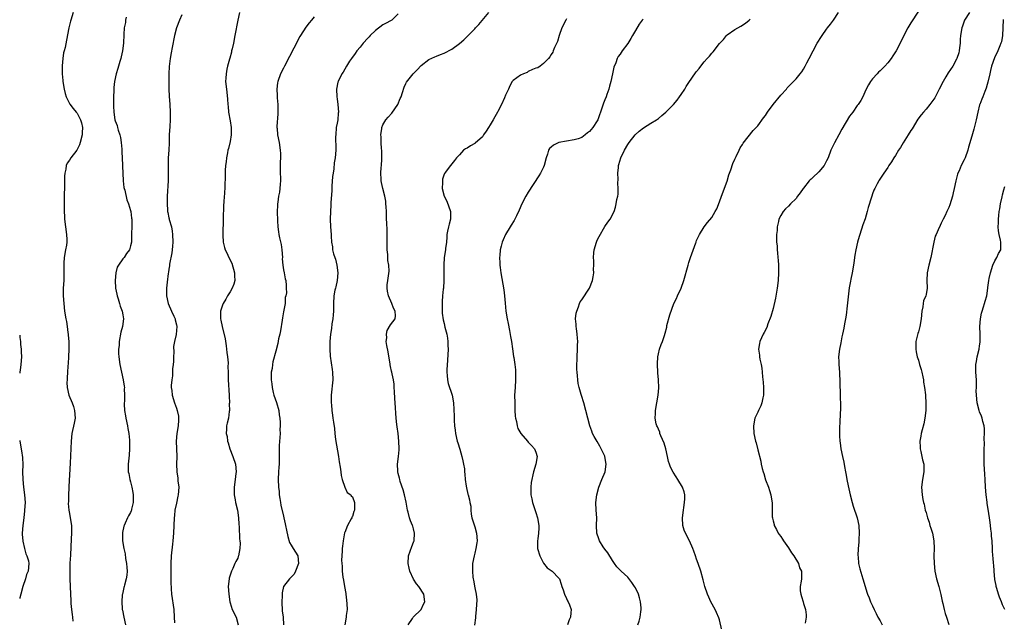
# Model space of a CAD drawing. Units: inches. Extents: x 2583000 to 2586000, y 1530000 to 1533000.
# Drawn here: x 2583000 to 2583257, y 1531830 to 1531987 of the extents above; entities that cross this region are included whole.
import ezdxf

# ---------------------------------------------------------------- set-up
doc = ezdxf.new("R2010")
doc.units = ezdxf.units.IN
doc.header["$MEASUREMENT"] = 0
doc.layers.add('LD25831530_10ft', color=53, linetype='Continuous')

msp = doc.modelspace()

# ---------------------------------------------------------------- linework, layer by layer
at = {"layer": 'LD25831530_10ft'}
for points, elevation in [([(2583014.02, 1531989), (2583013.33, 1531987), (2583013.25, 1531986.75), (2583012.84, 1531985), (2583012.23, 1531981.77), (2583011.89, 1531979.89), (2583011.66, 1531979), (2583011.49, 1531978.51), (2583011.29, 1531977), (2583011.1, 1531975.1), (2583011.07, 1531974.93), (2583011.07, 1531973), (2583011.25, 1531971.25), (2583011.26, 1531971), (2583011.64, 1531969), (2583011.88, 1531967.88), (2583012.17, 1531967), (2583013, 1531965.19), (2583013.07, 1531965.07), (2583013.94, 1531963.94), (2583014.77, 1531963), (2583015, 1531962.7), (2583015.93, 1531961), (2583016.17, 1531960.18), (2583016.44, 1531959), (2583016.36, 1531957.64), (2583016.35, 1531957), (2583015.85, 1531955), (2583015.61, 1531954.39), (2583014.97, 1531953.03), (2583013.38, 1531951), (2583013, 1531950.4), (2583012.38, 1531949.62), (2583012.15, 1531949), (2583012.03, 1531948.03), (2583011.78, 1531947), (2583011.74, 1531946.26), (2583011.68, 1531943.68), (2583011.64, 1531941), (2583011.63, 1531938.37), (2583011.67, 1531937), (2583011.74, 1531935.74), (2583011.76, 1531935), (2583011.99, 1531933), (2583012.28, 1531931), (2583012.3, 1531929.7), (2583012.32, 1531929), (2583012.22, 1531928.22), (2583012.02, 1531927), (2583011.65, 1531925), (2583011.53, 1531923.53), (2583011.5, 1531923), (2583011.55, 1531922.45), (2583011.57, 1531921), (2583011.54, 1531919.54), (2583011.56, 1531919), (2583011.4, 1531917), (2583011.36, 1531915), (2583011.51, 1531913), (2583011.76, 1531911), (2583012.07, 1531909), (2583012.23, 1531908.23), (2583012.41, 1531907), (2583012.6, 1531905.4), (2583012.67, 1531905), (2583012.7, 1531904.7), (2583012.82, 1531903), (2583012.86, 1531901), (2583012.8, 1531899), (2583012.7, 1531897.3), (2583012.62, 1531896.62), (2583012.51, 1531895), (2583012.44, 1531893.56), (2583012.38, 1531893), (2583012.37, 1531892.37), (2583012.44, 1531891), (2583012.87, 1531889), (2583013.69, 1531887), (2583014.03, 1531886.03), (2583014.34, 1531885), (2583014.48, 1531883), (2583014.28, 1531881.72), (2583013.67, 1531879), (2583013.42, 1531877), (2583013.23, 1531871.23), (2583012.85, 1531865.15), (2583012.85, 1531864.85), (2583012.75, 1531863), (2583012.73, 1531861.27), (2583012.69, 1531860.69), (2583012.85, 1531859), (2583013, 1531858.11), (2583013.22, 1531857), (2583013.53, 1531855), (2583013.57, 1531853.57), (2583013.56, 1531853), (2583013.49, 1531851.49), (2583013.25, 1531847.25), (2583013.14, 1531845.14), (2583013.09, 1531843), (2583013.12, 1531841), (2583013.19, 1531839), (2583013.26, 1531837), (2583013.37, 1531835.37), (2583013.4, 1531834.6), (2583013.55, 1531833), (2583013.69, 1531831.69), (2583013.81, 1531831), (2583013.93, 1531829.93)], 7690), ([(2583027.82, 1531987.82), (2583027.67, 1531987), (2583027.63, 1531986.37), (2583027.35, 1531985), (2583027.23, 1531983.23), (2583027.11, 1531981), (2583026.87, 1531979), (2583026.57, 1531977.43), (2583026.45, 1531977), (2583026.19, 1531976.19), (2583025.65, 1531974.35), (2583025.22, 1531973), (2583024.78, 1531971), (2583024.6, 1531969.4), (2583024.58, 1531969), (2583024.6, 1531968.6), (2583024.52, 1531967), (2583024.49, 1531965.51), (2583024.52, 1531965), (2583024.57, 1531964.57), (2583024.6, 1531963), (2583024.9, 1531961), (2583025, 1531960.67), (2583025.47, 1531959.47), (2583025.55, 1531959), (2583025.74, 1531958.26), (2583026.2, 1531957), (2583026.35, 1531956.35), (2583026.57, 1531955), (2583026.71, 1531953.29), (2583026.72, 1531953), (2583026.68, 1531952.68), (2583026.91, 1531949.09), (2583026.89, 1531948.89), (2583026.99, 1531947), (2583027.06, 1531945), (2583027.26, 1531943.26), (2583027.31, 1531943), (2583027.45, 1531942.55), (2583028.06, 1531940.06), (2583028.48, 1531939), (2583029, 1531937.31), (2583029.08, 1531937), (2583029.26, 1531935.26), (2583029.33, 1531935), (2583029.29, 1531933.29), (2583029.32, 1531933), (2583029.23, 1531931.23), (2583029.21, 1531929), (2583029, 1531928.06), (2583028.72, 1531927), (2583027.94, 1531926.06), (2583027.29, 1531925), (2583027, 1531924.65), (2583025.81, 1531923), (2583025.52, 1531922.48), (2583025.14, 1531921), (2583024.97, 1531919), (2583025.09, 1531917), (2583025.39, 1531915.39), (2583025.49, 1531915), (2583025.78, 1531914.22), (2583026.13, 1531913), (2583026.3, 1531912.3), (2583026.83, 1531911), (2583027, 1531910.01), (2583027.14, 1531909), (2583026.91, 1531907), (2583026.49, 1531905.51), (2583026.02, 1531903), (2583025.97, 1531902.03), (2583025.87, 1531901), (2583025.88, 1531899.88), (2583025.92, 1531899), (2583026.17, 1531897), (2583026.6, 1531895), (2583027.07, 1531893), (2583027.36, 1531891.36), (2583027.37, 1531891), (2583027.35, 1531890.65), (2583027.41, 1531889), (2583027.37, 1531887.37), (2583027.33, 1531887), (2583027.33, 1531886.67), (2583027.41, 1531885), (2583027.66, 1531883.66), (2583027.75, 1531883), (2583028.19, 1531881), (2583028.3, 1531880.3), (2583028.55, 1531879), (2583028.73, 1531877.27), (2583028.74, 1531877), (2583028.73, 1531876.73), (2583028.75, 1531875), (2583028.63, 1531873.37), (2583028.36, 1531871), (2583028.37, 1531869.63), (2583028.4, 1531869), (2583028.53, 1531868.53), (2583028.81, 1531867), (2583029, 1531866.4), (2583029.33, 1531865), (2583029.57, 1531863.57), (2583029.69, 1531863), (2583029.64, 1531861.64), (2583029.7, 1531861), (2583029.26, 1531859.26), (2583029.23, 1531859), (2583029.18, 1531858.82), (2583029, 1531858.39), (2583028.49, 1531857.51), (2583028.21, 1531857), (2583027.62, 1531855.62), (2583027.3, 1531855), (2583027.21, 1531854.79), (2583026.89, 1531853.11), (2583026.88, 1531853), (2583026.88, 1531851), (2583027.2, 1531849), (2583027.56, 1531847.56), (2583027.69, 1531846.31), (2583027.93, 1531845), (2583027.99, 1531843.99), (2583028.07, 1531843), (2583028.01, 1531841.99), (2583027.85, 1531841), (2583027.39, 1531839.39), (2583027.3, 1531839), (2583027.26, 1531838.74), (2583026.84, 1531837), (2583026.82, 1531836.82), (2583026.68, 1531835), (2583026.78, 1531833.22), (2583026.8, 1531833), (2583026.85, 1531832.85), (2583027.2, 1531831), (2583027.67, 1531829)], 7680), ([(2583042.42, 1531988.42), (2583041.77, 1531987), (2583040.99, 1531985), (2583040.52, 1531983), (2583039.9, 1531979.9), (2583039.57, 1531978.43), (2583039.33, 1531977), (2583039.07, 1531974.93), (2583038.98, 1531973), (2583038.97, 1531971), (2583039.03, 1531969), (2583039.11, 1531967.11), (2583039.27, 1531965), (2583039.37, 1531963), (2583039.35, 1531961), (2583039.22, 1531959.22), (2583039.09, 1531957), (2583039.06, 1531954.94), (2583038.99, 1531953.01), (2583038.85, 1531951), (2583038.86, 1531950.85), (2583038.79, 1531949), (2583038.82, 1531948.82), (2583038.84, 1531947), (2583038.8, 1531945.2), (2583038.81, 1531945), (2583038.57, 1531941), (2583038.52, 1531939), (2583038.62, 1531937.38), (2583038.66, 1531937), (2583038.75, 1531936.75), (2583039, 1531935.35), (2583039.08, 1531935.08), (2583039.1, 1531934.9), (2583039.67, 1531933), (2583039.91, 1531931.91), (2583040, 1531931), (2583040.05, 1531929), (2583039.94, 1531927.94), (2583039.89, 1531927), (2583039.81, 1531926.19), (2583039.21, 1531923.21), (2583039.17, 1531922.83), (2583039, 1531921.92), (2583038.87, 1531921.13), (2583038.79, 1531920.79), (2583038.52, 1531918.52), (2583038.4, 1531917), (2583038.41, 1531915), (2583038.83, 1531913), (2583039.68, 1531911), (2583040.31, 1531909.69), (2583040.62, 1531909), (2583040.68, 1531908.68), (2583041, 1531907.4), (2583041.08, 1531907), (2583041.08, 1531906.92), (2583040.88, 1531904.88), (2583040.48, 1531903), (2583040.26, 1531901.74), (2583040.29, 1531900.29), (2583040.21, 1531899), (2583040.18, 1531897.82), (2583040.1, 1531897), (2583039.92, 1531895.92), (2583039.97, 1531894.03), (2583039.74, 1531893), (2583039.59, 1531891.59), (2583039.63, 1531891), (2583039.74, 1531890.26), (2583039.84, 1531889), (2583040.45, 1531887), (2583041, 1531885.59), (2583041.19, 1531885), (2583041.5, 1531883.5), (2583041.53, 1531883), (2583041.49, 1531882.51), (2583041.42, 1531881), (2583041.08, 1531879), (2583040.89, 1531877), (2583041.06, 1531873), (2583040.99, 1531871), (2583041.07, 1531869), (2583041.37, 1531867.37), (2583041.39, 1531866.61), (2583041.58, 1531865), (2583041.44, 1531863), (2583041.38, 1531862.62), (2583041, 1531860.77), (2583040.61, 1531859), (2583040.45, 1531857.55), (2583040.37, 1531857), (2583040.21, 1531853), (2583040.04, 1531851), (2583039.93, 1531850.07), (2583039.65, 1531847), (2583039.54, 1531845), (2583039.53, 1531843), (2583039.55, 1531839.55), (2583039.57, 1531839), (2583039.62, 1531838.38), (2583039.7, 1531837), (2583040.27, 1531833), (2583040.41, 1531831), (2583040.44, 1531829.56)], 7670), ([(2583057.49, 1531989), (2583057.02, 1531986.98), (2583056.3, 1531983), (2583055.89, 1531981), (2583055.53, 1531979.53), (2583055.42, 1531979), (2583055.36, 1531978.64), (2583054.93, 1531977.07), (2583054.85, 1531976.85), (2583054.36, 1531975), (2583054.17, 1531974.17), (2583053.97, 1531973), (2583053.89, 1531971.89), (2583053.86, 1531971), (2583054.05, 1531969), (2583054.17, 1531968.17), (2583054.35, 1531966.35), (2583054.42, 1531965), (2583054.48, 1531964.48), (2583054.59, 1531963), (2583055, 1531960.69), (2583055.27, 1531959), (2583055.3, 1531958.7), (2583055.29, 1531957), (2583055, 1531955.27), (2583054.56, 1531953.44), (2583054.44, 1531953), (2583054.34, 1531952.34), (2583054.08, 1531951), (2583053.97, 1531949.97), (2583053.85, 1531949), (2583053.76, 1531947.76), (2583053.72, 1531947), (2583053.73, 1531946.27), (2583053.66, 1531943.66), (2583053.58, 1531941.58), (2583053.49, 1531941), (2583053.41, 1531939.41), (2583053.3, 1531938.7), (2583053.18, 1531935), (2583053.13, 1531931.13), (2583053.15, 1531930.85), (2583053.22, 1531929), (2583053.58, 1531927.58), (2583053.73, 1531927), (2583054.17, 1531926.17), (2583054.67, 1531925), (2583055.47, 1531923.47), (2583056.2, 1531921), (2583056.18, 1531920.18), (2583056.26, 1531919), (2583056.01, 1531917.99), (2583055.58, 1531917), (2583055, 1531916), (2583054.36, 1531915), (2583053.87, 1531914.13), (2583053.17, 1531913), (2583053, 1531912.54), (2583052.5, 1531911), (2583052.49, 1531909.51), (2583052.53, 1531909), (2583052.64, 1531908.64), (2583052.95, 1531907), (2583053.7, 1531903.7), (2583053.95, 1531901.95), (2583054.12, 1531901), (2583054.15, 1531900.15), (2583054.36, 1531899), (2583054.54, 1531897.46), (2583054.45, 1531896.45), (2583054.49, 1531895), (2583054.48, 1531894.48), (2583054.5, 1531893), (2583054.75, 1531889), (2583054.75, 1531888.75), (2583054.82, 1531887), (2583054.8, 1531886.8), (2583054.82, 1531885), (2583054.77, 1531884.77), (2583054.58, 1531883), (2583054.29, 1531881.71), (2583054.11, 1531881), (2583054.11, 1531880.11), (2583053.96, 1531879), (2583054.24, 1531878.24), (2583054.34, 1531877), (2583054.55, 1531876.55), (2583054.96, 1531875), (2583055.74, 1531873), (2583056.42, 1531871), (2583056.59, 1531869), (2583056.52, 1531868.52), (2583056.35, 1531867), (2583056.08, 1531865), (2583056.11, 1531864.11), (2583056.1, 1531863), (2583056.32, 1531861.68), (2583056.44, 1531861), (2583056.92, 1531859), (2583057.23, 1531857), (2583057.31, 1531855.31), (2583057.42, 1531854.58), (2583057.48, 1531851.48), (2583057.57, 1531851), (2583057.63, 1531850.37), (2583057.58, 1531849), (2583057.22, 1531847), (2583057.15, 1531846.85), (2583057, 1531846.45), (2583056.48, 1531845.52), (2583056.3, 1531845), (2583055.76, 1531843.76), (2583055.37, 1531843), (2583054.81, 1531841.19), (2583054.76, 1531841), (2583054.55, 1531839), (2583054.67, 1531837), (2583054.93, 1531835), (2583055, 1531834.74), (2583055.57, 1531833), (2583056.58, 1531831), (2583057.09, 1531829)], 7660), ([(2583077, 1531987.86), (2583076.3, 1531987), (2583075.67, 1531986.33), (2583074.8, 1531985.2), (2583074.21, 1531984.21), (2583073.25, 1531982.75), (2583072.54, 1531981.46), (2583072.34, 1531981), (2583071.67, 1531979.67), (2583070.52, 1531977.48), (2583069.25, 1531975), (2583069, 1531974.47), (2583068.23, 1531973), (2583067.49, 1531971), (2583067.42, 1531970.59), (2583067.21, 1531969), (2583067.33, 1531967.33), (2583067.32, 1531966.68), (2583067.48, 1531965), (2583067.5, 1531963.5), (2583067.47, 1531962.53), (2583067.24, 1531959.24), (2583067.25, 1531959), (2583067.29, 1531958.71), (2583067.43, 1531957), (2583067.85, 1531955), (2583068.13, 1531953), (2583068.16, 1531952.16), (2583068.17, 1531951), (2583068.12, 1531949.88), (2583068.11, 1531948.11), (2583068.13, 1531947), (2583068.2, 1531945.8), (2583068.2, 1531945), (2583068.11, 1531944.11), (2583068.05, 1531943), (2583067.94, 1531942.06), (2583067.7, 1531941), (2583067.46, 1531939.46), (2583067.44, 1531939), (2583067.45, 1531938.55), (2583067.36, 1531937), (2583067.39, 1531934.61), (2583067.48, 1531933), (2583067.69, 1531931.69), (2583067.75, 1531931), (2583067.91, 1531930.09), (2583068.37, 1531928.37), (2583068.56, 1531927), (2583068.69, 1531925), (2583068.67, 1531924.67), (2583068.82, 1531923), (2583069, 1531921.74), (2583069.16, 1531921), (2583069.39, 1531919.39), (2583069.59, 1531919), (2583069.69, 1531917.69), (2583069.69, 1531917), (2583069.79, 1531915.79), (2583069.62, 1531915), (2583069.46, 1531914.54), (2583069.41, 1531913), (2583069, 1531910.82), (2583068.75, 1531909.25), (2583068.6, 1531908.6), (2583068.21, 1531905.79), (2583067.99, 1531905), (2583067.7, 1531903.7), (2583067.51, 1531902.49), (2583067, 1531900.48), (2583066.23, 1531897.77), (2583066.1, 1531897), (2583066, 1531896), (2583065.8, 1531895), (2583065.73, 1531894.27), (2583065.76, 1531893), (2583065.94, 1531891.94), (2583066, 1531891), (2583066.3, 1531889.7), (2583066.49, 1531889), (2583067.13, 1531887.13), (2583067.73, 1531885), (2583067.86, 1531883.86), (2583068.01, 1531883), (2583068.08, 1531881.92), (2583068.09, 1531881), (2583068.06, 1531880.06), (2583068.07, 1531879), (2583068.02, 1531877.98), (2583067.84, 1531875.84), (2583067.81, 1531875), (2583067.83, 1531874.17), (2583067.81, 1531871.81), (2583067.83, 1531871), (2583067.79, 1531870.21), (2583067.71, 1531869), (2583067.62, 1531867), (2583067.67, 1531865), (2583067.81, 1531863.81), (2583067.86, 1531863), (2583068, 1531862), (2583068.18, 1531861), (2583068.32, 1531860.32), (2583069, 1531857.42), (2583069.11, 1531857), (2583069.43, 1531855.43), (2583069.54, 1531855), (2583069.75, 1531853.75), (2583070.08, 1531852.08), (2583070.56, 1531850.56), (2583071, 1531849.87), (2583071.51, 1531849), (2583072.75, 1531847), (2583072.94, 1531845), (2583072.1, 1531843), (2583071.73, 1531842.27), (2583071, 1531841.45), (2583070.77, 1531841.23), (2583070.54, 1531841), (2583069, 1531839.02), (2583068.64, 1531837.36), (2583068.6, 1531837), (2583068.61, 1531836.61), (2583068.53, 1531835), (2583068.67, 1531832.67), (2583068.86, 1531831), (2583068.97, 1531829.03)], 7650), ([(2583099, 1531988.63), (2583097.27, 1531987), (2583097, 1531986.84), (2583095.81, 1531986.19), (2583095, 1531985.76), (2583093, 1531984.29), (2583091.65, 1531983), (2583091.35, 1531982.65), (2583091, 1531982.3), (2583089.81, 1531981), (2583089, 1531979.92), (2583088.18, 1531979), (2583087.73, 1531978.27), (2583086.75, 1531977), (2583086.25, 1531976.25), (2583085.47, 1531975), (2583085, 1531974.21), (2583084.56, 1531973.44), (2583084.27, 1531973), (2583083.3, 1531971), (2583083.21, 1531970.79), (2583082.86, 1531969), (2583082.91, 1531967), (2583083, 1531966.43), (2583083.18, 1531965), (2583083.34, 1531963), (2583083.32, 1531962.68), (2583083.16, 1531961), (2583083, 1531960.07), (2583082.79, 1531959), (2583082.63, 1531957), (2583082.61, 1531956.61), (2583082.67, 1531953.33), (2583082.65, 1531953), (2583082.49, 1531951), (2583082.26, 1531949.74), (2583082.14, 1531948.14), (2583081.93, 1531947), (2583081.81, 1531946.19), (2583081.63, 1531943.63), (2583081.58, 1531942.42), (2583081.36, 1531939.36), (2583081.34, 1531938.66), (2583081.23, 1531937), (2583081.21, 1531935), (2583081.3, 1531933), (2583081.42, 1531931), (2583081.41, 1531930.59), (2583081.52, 1531929), (2583081.8, 1531927.8), (2583081.8, 1531927), (2583082.03, 1531925.97), (2583082.37, 1531925), (2583082.56, 1531924.56), (2583082.95, 1531923), (2583083.18, 1531921), (2583082.98, 1531919), (2583082.65, 1531917.35), (2583082.56, 1531917), (2583082.42, 1531916.42), (2583082.17, 1531915), (2583082.02, 1531913), (2583082.02, 1531911), (2583081.99, 1531910.01), (2583081.9, 1531909), (2583081.65, 1531907.65), (2583081.53, 1531906.47), (2583081.23, 1531905), (2583081.06, 1531903.06), (2583081.06, 1531901), (2583081.18, 1531899.18), (2583081.72, 1531895.72), (2583081.82, 1531895), (2583081.85, 1531893), (2583081.49, 1531889), (2583081.46, 1531887), (2583081.52, 1531886.48), (2583081.61, 1531885), (2583081.77, 1531883.77), (2583081.92, 1531883), (2583082.06, 1531881.94), (2583082.31, 1531880.31), (2583082.41, 1531879), (2583082.6, 1531877.4), (2583083.37, 1531873), (2583083.58, 1531871.58), (2583083.83, 1531870.17), (2583083.96, 1531869), (2583084.03, 1531868.03), (2583084.32, 1531867), (2583084.99, 1531864.99), (2583085.61, 1531863.61), (2583086.59, 1531863), (2583086.72, 1531862.72), (2583087, 1531862.48), (2583087.59, 1531861), (2583087.51, 1531859), (2583087.35, 1531858.65), (2583087, 1531857.3), (2583086.87, 1531857.13), (2583086.83, 1531857), (2583086.69, 1531856.69), (2583085.7, 1531855), (2583085, 1531853.14), (2583084.97, 1531853.03), (2583084.55, 1531851), (2583084.4, 1531849.6), (2583084.36, 1531849), (2583084.35, 1531848.35), (2583084.24, 1531847), (2583084.12, 1531845.88), (2583084.2, 1531845), (2583084.35, 1531844.35), (2583084.33, 1531843), (2583084.49, 1531841.51), (2583084.71, 1531840.71), (2583084.96, 1531839), (2583085.24, 1531837.24), (2583085.24, 1531837), (2583085.45, 1531835.45), (2583085.52, 1531834.48), (2583085.6, 1531833), (2583085.41, 1531831.41), (2583085.39, 1531831), (2583084.99, 1531829)], 7640), ([(2583101.62, 1531829), (2583102.69, 1531830.69), (2583102.86, 1531831), (2583105.02, 1531833), (2583105.63, 1531834.37), (2583105.95, 1531835), (2583105.66, 1531837), (2583104.34, 1531839), (2583103.72, 1531839.72), (2583102.97, 1531840.97), (2583102.05, 1531843), (2583101.81, 1531843.81), (2583101.56, 1531845), (2583101.66, 1531847), (2583102.52, 1531849.48), (2583103, 1531850.62), (2583103.1, 1531850.9), (2583103.12, 1531851), (2583103.24, 1531853), (2583103, 1531854.06), (2583102.78, 1531854.78), (2583102.74, 1531855), (2583102.2, 1531856.2), (2583101.96, 1531857), (2583101.56, 1531858.44), (2583101.38, 1531859), (2583101.04, 1531861.04), (2583100.64, 1531863), (2583100.3, 1531864.3), (2583099.5, 1531866.5), (2583099.37, 1531867), (2583099.34, 1531867.34), (2583099, 1531868.54), (2583098.88, 1531869), (2583098.86, 1531869.14), (2583098.81, 1531871), (2583099.05, 1531873), (2583099.23, 1531874.77), (2583099.24, 1531875), (2583099.18, 1531877), (2583098.96, 1531879), (2583098.71, 1531880.71), (2583098.66, 1531881.34), (2583098.46, 1531883), (2583098.32, 1531884.32), (2583098.25, 1531885.75), (2583098.16, 1531887), (2583098.12, 1531888.12), (2583097.98, 1531890.02), (2583097.96, 1531891), (2583097.88, 1531891.88), (2583097.73, 1531893), (2583097.43, 1531894.57), (2583097.33, 1531895), (2583097.25, 1531895.25), (2583097, 1531896.55), (2583096.91, 1531896.92), (2583096.9, 1531897.1), (2583096.32, 1531900.32), (2583095.97, 1531902.03), (2583095.87, 1531903), (2583096.01, 1531904.01), (2583095.93, 1531905), (2583096.08, 1531905.92), (2583097, 1531907.4), (2583098.14, 1531909), (2583098.24, 1531909.76), (2583098.22, 1531911), (2583097.74, 1531911.74), (2583097.3, 1531913), (2583096.4, 1531915), (2583096.17, 1531916.17), (2583096.08, 1531917), (2583096.13, 1531917.87), (2583096.25, 1531919), (2583096.6, 1531921.4), (2583096.5, 1531923), (2583096.23, 1531924.23), (2583096.24, 1531925.76), (2583096.08, 1531927), (2583096.06, 1531928.06), (2583096.07, 1531929), (2583096.07, 1531929.93), (2583096.1, 1531931), (2583096.1, 1531932.1), (2583095.97, 1531934.03), (2583095.93, 1531935), (2583095.88, 1531937), (2583095.81, 1531938.19), (2583095.78, 1531939), (2583095.7, 1531939.7), (2583095.46, 1531941), (2583094.93, 1531943), (2583094.59, 1531944.59), (2583094.53, 1531945), (2583094.56, 1531945.44), (2583094.45, 1531947), (2583094.49, 1531948.49), (2583094.59, 1531949), (2583094.66, 1531950.66), (2583094.7, 1531951), (2583094.68, 1531952.68), (2583094.66, 1531953), (2583094.58, 1531953.42), (2583094.52, 1531955), (2583094.53, 1531956.53), (2583094.45, 1531957), (2583094.68, 1531958.68), (2583094.7, 1531959), (2583095, 1531959.67), (2583095.7, 1531961), (2583096.34, 1531961.66), (2583097.3, 1531962.7), (2583098.88, 1531965), (2583099.48, 1531966.52), (2583099.71, 1531967), (2583100.14, 1531968.14), (2583100.52, 1531969.48), (2583101, 1531970.45), (2583101.19, 1531970.81), (2583102.9, 1531973), (2583103, 1531973.11), (2583103.96, 1531974.04), (2583105, 1531975.19), (2583107, 1531976.71), (2583108.57, 1531977.43), (2583109, 1531977.58), (2583110, 1531978), (2583111, 1531978.37), (2583113, 1531979.46), (2583115, 1531980.94), (2583116.13, 1531981.87), (2583117, 1531982.75), (2583117.23, 1531983), (2583119, 1531984.75), (2583119.21, 1531985), (2583120.09, 1531985.91), (2583122.7, 1531989)], 7630), ([(2583143, 1531987.34), (2583142.77, 1531987), (2583141.78, 1531985), (2583141.1, 1531983), (2583140.6, 1531981.4), (2583139.82, 1531979.82), (2583139.49, 1531979), (2583139.38, 1531978.62), (2583139, 1531978.06), (2583138.6, 1531977.4), (2583138.24, 1531977), (2583137, 1531975.69), (2583136.1, 1531975), (2583135.46, 1531974.54), (2583135, 1531974.42), (2583134.12, 1531974.12), (2583133, 1531973.56), (2583132.67, 1531973.33), (2583131.78, 1531973), (2583131, 1531972.66), (2583129, 1531971.23), (2583128.82, 1531971), (2583128.16, 1531969.84), (2583127.78, 1531969), (2583127, 1531967.41), (2583126.75, 1531966.75), (2583125.96, 1531965), (2583125, 1531963.18), (2583124.92, 1531963), (2583124.23, 1531961.77), (2583123.83, 1531961), (2583123, 1531959.64), (2583122.57, 1531959), (2583122.02, 1531957.98), (2583121.31, 1531957), (2583121, 1531956.52), (2583119.14, 1531954.86), (2583119, 1531954.76), (2583117.85, 1531954.15), (2583117, 1531953.59), (2583116.6, 1531953.4), (2583116.04, 1531953), (2583115, 1531951.84), (2583114.19, 1531951), (2583113.7, 1531950.3), (2583112.62, 1531949), (2583111.55, 1531947.55), (2583111.13, 1531947), (2583111.07, 1531946.93), (2583111, 1531946.73), (2583110.58, 1531945.42), (2583110.53, 1531945), (2583110.56, 1531944.56), (2583110.48, 1531943), (2583111.02, 1531941), (2583111.7, 1531939.7), (2583112.67, 1531937), (2583112.66, 1531936.66), (2583112.69, 1531935), (2583112.33, 1531933.67), (2583112.13, 1531933), (2583111.89, 1531931.89), (2583111.73, 1531931), (2583111.72, 1531930.28), (2583111.59, 1531929), (2583111.36, 1531927.36), (2583111.34, 1531927), (2583110.97, 1531925), (2583110.87, 1531923), (2583110.92, 1531921), (2583110.91, 1531919), (2583110.78, 1531917), (2583110.75, 1531916.75), (2583110.6, 1531915), (2583110.51, 1531913.49), (2583110.47, 1531913), (2583110.45, 1531912.45), (2583110.49, 1531910.49), (2583110.74, 1531908.74), (2583111, 1531907.72), (2583111.21, 1531906.79), (2583111.68, 1531905), (2583111.9, 1531903.9), (2583111.98, 1531903), (2583111.96, 1531902.04), (2583112, 1531901), (2583111.86, 1531898.14), (2583111.68, 1531895.68), (2583111.69, 1531895), (2583111.81, 1531894.19), (2583111.87, 1531893), (2583112.08, 1531892.08), (2583113.08, 1531889), (2583113.4, 1531887), (2583113.57, 1531883.57), (2583113.6, 1531882.4), (2583113.71, 1531881), (2583113.87, 1531879.87), (2583113.96, 1531879), (2583114.42, 1531877), (2583114.54, 1531876.54), (2583115.05, 1531874.95), (2583115.64, 1531873), (2583115.88, 1531871.88), (2583116.09, 1531871), (2583116.27, 1531869.73), (2583116.34, 1531869), (2583116.36, 1531868.36), (2583116.51, 1531867), (2583116.76, 1531865.24), (2583116.8, 1531864.8), (2583117.18, 1531863.18), (2583117.24, 1531863), (2583117.64, 1531861.64), (2583117.75, 1531861), (2583117.98, 1531859.98), (2583117.97, 1531859), (2583118.05, 1531857.95), (2583118.25, 1531857), (2583119, 1531854.63), (2583119.48, 1531853), (2583119.6, 1531851), (2583119.55, 1531850.45), (2583119.29, 1531849), (2583119, 1531847.73), (2583118.8, 1531847), (2583118.44, 1531845), (2583118.44, 1531844.44), (2583118.39, 1531843), (2583118.52, 1531841.48), (2583118.6, 1531841), (2583118.69, 1531840.69), (2583119, 1531838.72), (2583119.36, 1531837), (2583119.53, 1531835.53), (2583119.38, 1531833), (2583119.17, 1531831.17), (2583119.18, 1531830.82), (2583118.94, 1531828.94)], 7620), ([(2583183.59, 1531827.59), (2583183, 1531830.32), (2583182.86, 1531830.86), (2583182.24, 1531832.24), (2583181.85, 1531833), (2583180.73, 1531835), (2583180.2, 1531836.2), (2583179.83, 1531837), (2583179.19, 1531839), (2583178.74, 1531840.74), (2583178.07, 1531843), (2583177.42, 1531845), (2583177, 1531846.17), (2583176.75, 1531847), (2583176.28, 1531848.28), (2583176.06, 1531849), (2583175.11, 1531851), (2583174.06, 1531853), (2583173.78, 1531853.78), (2583173.4, 1531855), (2583173.33, 1531857), (2583173.58, 1531859), (2583173.7, 1531859.7), (2583173.87, 1531861), (2583173.91, 1531861.91), (2583173.89, 1531863), (2583173.74, 1531863.74), (2583173.3, 1531865), (2583172.12, 1531867), (2583171.68, 1531867.68), (2583170.86, 1531868.86), (2583170.19, 1531870.19), (2583169.89, 1531871), (2583169.69, 1531871.69), (2583169.41, 1531873), (2583168.94, 1531875), (2583168.49, 1531876.49), (2583167.63, 1531878.37), (2583167.42, 1531879), (2583167.36, 1531879.36), (2583167, 1531880.13), (2583166.77, 1531880.77), (2583166.6, 1531881), (2583166.43, 1531881.57), (2583166.16, 1531883), (2583166.23, 1531884.23), (2583166.24, 1531885), (2583166.63, 1531887), (2583166.98, 1531889), (2583167.1, 1531890.9), (2583167.03, 1531893), (2583166.9, 1531894.9), (2583166.79, 1531897.21), (2583166.85, 1531899), (2583167, 1531899.83), (2583167.28, 1531901), (2583167.76, 1531902.24), (2583168.09, 1531903), (2583168.6, 1531904.6), (2583168.82, 1531905.18), (2583169.18, 1531906.82), (2583169.25, 1531907.25), (2583170.02, 1531910.02), (2583171.08, 1531913), (2583171.74, 1531914.26), (2583172.02, 1531915), (2583172.94, 1531917), (2583173.68, 1531919), (2583174.8, 1531923), (2583175, 1531923.67), (2583175.43, 1531925), (2583176.8, 1531928.8), (2583176.87, 1531929), (2583176.89, 1531929.11), (2583177, 1531929.4), (2583177.49, 1531930.51), (2583177.8, 1531931), (2583179, 1531933), (2583179.87, 1531934.13), (2583181, 1531935.48), (2583181.88, 1531937), (2583182.27, 1531937.73), (2583183, 1531939.55), (2583183.49, 1531941), (2583185, 1531944.96), (2583185.44, 1531946.56), (2583185.58, 1531947), (2583185.93, 1531947.93), (2583186.44, 1531949.56), (2583187, 1531950.66), (2583187.1, 1531950.9), (2583187.36, 1531951.36), (2583188.15, 1531953), (2583188.39, 1531953.61), (2583189, 1531954.52), (2583189.17, 1531954.83), (2583190.52, 1531956.52), (2583191.81, 1531958.19), (2583193, 1531959.42), (2583194.51, 1531961.49), (2583195, 1531962.13), (2583195.57, 1531963), (2583197.01, 1531965), (2583199, 1531967.43), (2583200.47, 1531969), (2583200.7, 1531969.3), (2583201, 1531969.67), (2583202.34, 1531971), (2583203, 1531971.71), (2583204.08, 1531973), (2583204.51, 1531973.49), (2583205, 1531974.23), (2583205.42, 1531975), (2583205.82, 1531975.82), (2583206.45, 1531977), (2583207.46, 1531979), (2583208.57, 1531981), (2583208.73, 1531981.27), (2583209.53, 1531982.47), (2583209.81, 1531983), (2583211, 1531984.61), (2583211.26, 1531985), (2583212.03, 1531985.97), (2583212.76, 1531987), (2583214.08, 1531989)], 7590), ([(2583235, 1531989.32), (2583233, 1531986.27), (2583232.26, 1531985), (2583231.14, 1531982.86), (2583230.23, 1531981), (2583229.17, 1531979), (2583229, 1531978.72), (2583228.3, 1531977.7), (2583227.88, 1531977), (2583227, 1531975.82), (2583226.26, 1531975), (2583225, 1531973.73), (2583224.6, 1531973.4), (2583224.18, 1531973), (2583223, 1531971.64), (2583222.48, 1531971), (2583221.93, 1531970.07), (2583221.36, 1531969), (2583221, 1531968.17), (2583220.44, 1531967), (2583219.96, 1531966.04), (2583219.25, 1531965), (2583219, 1531964.68), (2583217.85, 1531963), (2583217, 1531961.9), (2583215, 1531958.54), (2583214.18, 1531957), (2583213.05, 1531954.95), (2583212.14, 1531953), (2583211.37, 1531951), (2583211, 1531950.21), (2583210.36, 1531949), (2583209, 1531947.38), (2583208.62, 1531947), (2583207.78, 1531946.22), (2583207, 1531945.47), (2583206.74, 1531945.26), (2583206.48, 1531945), (2583205, 1531943.15), (2583204.86, 1531943), (2583204.11, 1531941.89), (2583203.42, 1531941), (2583203, 1531940.41), (2583201.58, 1531939), (2583201, 1531938.39), (2583200.27, 1531937.73), (2583199.63, 1531937), (2583199, 1531936), (2583198.53, 1531935), (2583198.44, 1531934.44), (2583198.07, 1531933), (2583198.07, 1531932.07), (2583197.92, 1531931), (2583197.86, 1531930.14), (2583197.94, 1531929), (2583198.06, 1531928.06), (2583198.06, 1531927), (2583198.18, 1531926.18), (2583198.26, 1531925), (2583198.32, 1531924.32), (2583198.41, 1531923), (2583198.44, 1531921), (2583198.34, 1531919), (2583198.11, 1531917), (2583197.64, 1531914.36), (2583197, 1531911.66), (2583196.43, 1531909.57), (2583195.65, 1531907.65), (2583195.33, 1531906.67), (2583194.64, 1531905.36), (2583194.43, 1531905), (2583193.56, 1531903), (2583193.45, 1531902.55), (2583193.22, 1531901), (2583193.44, 1531899.44), (2583193.45, 1531899), (2583193.54, 1531898.46), (2583193.88, 1531897), (2583194.05, 1531896.05), (2583194.15, 1531895), (2583194.23, 1531893.77), (2583194.38, 1531892.38), (2583194.5, 1531891), (2583194.52, 1531889.48), (2583194.52, 1531889), (2583194.34, 1531888.34), (2583194.06, 1531887), (2583193.78, 1531886.22), (2583193.15, 1531885), (2583193, 1531884.61), (2583192.26, 1531883), (2583191.91, 1531881), (2583192, 1531879), (2583192.41, 1531877), (2583192.55, 1531876.55), (2583193, 1531874.71), (2583193.78, 1531871.78), (2583193.91, 1531871), (2583194.18, 1531869.82), (2583194.41, 1531869), (2583194.56, 1531868.56), (2583195, 1531866.93), (2583195.77, 1531865), (2583196.07, 1531864.07), (2583196.44, 1531863), (2583196.79, 1531860.79), (2583196.76, 1531859), (2583196.78, 1531857.22), (2583196.82, 1531857), (2583196.86, 1531856.86), (2583197, 1531856.19), (2583197.25, 1531855.25), (2583197.3, 1531855), (2583197.89, 1531853.89), (2583198.33, 1531853), (2583198.6, 1531852.6), (2583199, 1531852.06), (2583199.43, 1531851.43), (2583199.71, 1531851), (2583201, 1531849.15), (2583201.81, 1531847.81), (2583202.39, 1531847), (2583203.62, 1531845), (2583203.93, 1531843.93), (2583204.45, 1531843), (2583204.47, 1531841.53), (2583204.44, 1531841), (2583204.38, 1531840.38), (2583204.09, 1531839), (2583204.11, 1531837.89), (2583204.25, 1531837), (2583204.45, 1531836.45), (2583204.86, 1531835), (2583205, 1531834.59), (2583205.47, 1531833), (2583205.64, 1531831.64), (2583205.62, 1531831), (2583205.41, 1531829.41)], 7580), ([(2583248.33, 1531989), (2583247.08, 1531987), (2583246.53, 1531985.47), (2583246.38, 1531985), (2583246.05, 1531983), (2583245.96, 1531981.96), (2583245.92, 1531981), (2583245.75, 1531979.75), (2583245.69, 1531979), (2583245.57, 1531978.43), (2583245.09, 1531977), (2583245, 1531976.81), (2583243.97, 1531975), (2583242.78, 1531973.22), (2583242.18, 1531972.18), (2583241.47, 1531971), (2583240.44, 1531969), (2583239.79, 1531967.79), (2583239.26, 1531966.74), (2583239, 1531966.34), (2583238.02, 1531965), (2583237, 1531963.72), (2583236.35, 1531963), (2583235.74, 1531962.26), (2583234.88, 1531961.12), (2583233.35, 1531958.65), (2583233, 1531958.15), (2583232.33, 1531957), (2583231, 1531954.95), (2583230.29, 1531953.71), (2583229.81, 1531953), (2583229, 1531951.66), (2583228.56, 1531951), (2583227.99, 1531950.01), (2583227.28, 1531949), (2583227, 1531948.52), (2583225.94, 1531947), (2583224.77, 1531945.23), (2583224.63, 1531945), (2583224.26, 1531944.26), (2583223.58, 1531943), (2583223.39, 1531942.61), (2583223, 1531941.59), (2583222.79, 1531941), (2583222.72, 1531940.72), (2583221.91, 1531938.09), (2583221.65, 1531937), (2583221.06, 1531935.06), (2583220.51, 1531933.49), (2583219.67, 1531931), (2583219.53, 1531930.47), (2583219.07, 1531929), (2583218.6, 1531927), (2583218.41, 1531925.59), (2583218.3, 1531925), (2583218.17, 1531924.17), (2583218.05, 1531923), (2583217.7, 1531921), (2583217.37, 1531919.37), (2583217.23, 1531918.77), (2583216.94, 1531917.06), (2583216.35, 1531912.35), (2583216.08, 1531909.92), (2583215.94, 1531909), (2583215.67, 1531907.67), (2583215.49, 1531906.51), (2583215.14, 1531905), (2583215, 1531904.3), (2583214.69, 1531902.69), (2583214.39, 1531901), (2583214.15, 1531899), (2583214.16, 1531897.84), (2583214.18, 1531897), (2583214.35, 1531895), (2583214.37, 1531894.37), (2583214.46, 1531893), (2583214.44, 1531892.44), (2583214.51, 1531889), (2583214.54, 1531888.54), (2583214.6, 1531886.6), (2583214.59, 1531885), (2583214.57, 1531884.57), (2583214.47, 1531881.53), (2583214.41, 1531881), (2583214.39, 1531880.39), (2583214.36, 1531879), (2583214.41, 1531878.41), (2583214.47, 1531877), (2583214.55, 1531876.55), (2583214.76, 1531875), (2583215.15, 1531873), (2583215.48, 1531871.48), (2583215.66, 1531870.34), (2583215.94, 1531869), (2583216.14, 1531868.14), (2583216.33, 1531867), (2583216.63, 1531865.37), (2583217.13, 1531863), (2583217.66, 1531861), (2583217.98, 1531859.98), (2583219, 1531857), (2583219.41, 1531855), (2583219.5, 1531853), (2583219.41, 1531851.41), (2583219.43, 1531850.57), (2583219.28, 1531849), (2583219.17, 1531847.17), (2583219.23, 1531846.77), (2583219.36, 1531845), (2583219.68, 1531843.68), (2583220.51, 1531841), (2583221.04, 1531839), (2583221.54, 1531837.54), (2583221.7, 1531837), (2583222.09, 1531836.09), (2583222.48, 1531835), (2583223, 1531833.94), (2583223.41, 1531833), (2583223.98, 1531831.98), (2583224.43, 1531831), (2583225, 1531830.06), (2583225.52, 1531829)], 7570), ([(2583163, 1531987.23), (2583162.81, 1531987), (2583162.02, 1531985.98), (2583161, 1531984.34), (2583160.27, 1531983), (2583159.8, 1531982.2), (2583159, 1531980.93), (2583157.57, 1531979), (2583157, 1531978.13), (2583156.53, 1531977.47), (2583156.26, 1531977), (2583155.89, 1531975.89), (2583155.32, 1531974.68), (2583155, 1531973), (2583154.59, 1531971), (2583154.24, 1531969.76), (2583154.06, 1531969), (2583153.54, 1531967.54), (2583153.34, 1531967), (2583153, 1531966.17), (2583152.64, 1531965.36), (2583152.31, 1531964.31), (2583151.15, 1531961), (2583151, 1531960.7), (2583149.88, 1531959), (2583149, 1531957.91), (2583148.46, 1531957.54), (2583147.84, 1531957), (2583147, 1531956.38), (2583146.01, 1531956.01), (2583145, 1531955.7), (2583143, 1531955.38), (2583140.99, 1531955), (2583139.62, 1531954.38), (2583139, 1531953.79), (2583138.57, 1531953.43), (2583138.28, 1531953), (2583137.98, 1531951.98), (2583137.63, 1531951), (2583137.17, 1531949), (2583137, 1531948.58), (2583136.2, 1531947), (2583135.71, 1531946.29), (2583133, 1531942.03), (2583132.38, 1531941), (2583131.31, 1531939), (2583130.62, 1531937.38), (2583129.87, 1531935.87), (2583129.47, 1531935), (2583129.31, 1531934.69), (2583128.54, 1531933.46), (2583128.23, 1531933), (2583127.01, 1531931), (2583126.39, 1531929.61), (2583126.17, 1531929), (2583125.91, 1531927.91), (2583125.63, 1531927), (2583125.53, 1531925.53), (2583125.44, 1531925), (2583125.57, 1531923.57), (2583125.56, 1531923), (2583125.63, 1531922.37), (2583125.84, 1531921), (2583126.58, 1531916.58), (2583126.77, 1531915), (2583126.92, 1531913.08), (2583127.15, 1531911), (2583127.49, 1531909), (2583127.75, 1531907.75), (2583128.08, 1531905.92), (2583128.38, 1531904.38), (2583128.59, 1531903), (2583128.84, 1531901.16), (2583129.15, 1531899.15), (2583129.18, 1531898.82), (2583129.47, 1531897), (2583129.61, 1531895.61), (2583129.67, 1531895), (2583129.67, 1531893), (2583129.53, 1531891), (2583129.42, 1531889), (2583129.44, 1531887), (2583129.51, 1531885), (2583129.57, 1531883.57), (2583129.65, 1531883), (2583129.89, 1531882.11), (2583130.06, 1531881), (2583130.3, 1531880.3), (2583131.03, 1531879.03), (2583132.8, 1531877), (2583133, 1531876.75), (2583133.84, 1531875.84), (2583134.63, 1531875), (2583135, 1531874.12), (2583135.31, 1531873), (2583134.98, 1531870.98), (2583134.37, 1531869), (2583134.22, 1531868.22), (2583133.91, 1531867), (2583133.77, 1531866.23), (2583133.63, 1531865), (2583133.69, 1531863.69), (2583133.67, 1531863), (2583133.93, 1531861.93), (2583134.1, 1531861), (2583135, 1531858.38), (2583135.43, 1531857), (2583135.75, 1531855), (2583135.77, 1531854.23), (2583135.69, 1531853), (2583135.46, 1531851.46), (2583135.42, 1531851), (2583135.43, 1531849), (2583136, 1531847), (2583137, 1531845.15), (2583137.91, 1531843.91), (2583139, 1531843.17), (2583139.2, 1531843), (2583141, 1531841.19), (2583141.12, 1531841), (2583141.62, 1531839.62), (2583141.78, 1531839), (2583142.12, 1531838.12), (2583142.47, 1531837), (2583143, 1531835.93), (2583143.28, 1531835.28), (2583143.46, 1531835), (2583143.77, 1531834.23), (2583144.22, 1531833), (2583144.15, 1531832.15), (2583144.03, 1531831), (2583143.71, 1531830.29), (2583143.25, 1531829)], 7610), ([(2583161.68, 1531829), (2583162.03, 1531829.97), (2583162.27, 1531831), (2583162.42, 1531832.42), (2583162.53, 1531833), (2583162.51, 1531833.49), (2583162.37, 1531835), (2583162.07, 1531836.07), (2583161.79, 1531837), (2583161, 1531838.64), (2583160.8, 1531839), (2583160.1, 1531840.1), (2583159, 1531841.47), (2583157.3, 1531843), (2583156.19, 1531844.19), (2583155.54, 1531845), (2583155, 1531845.78), (2583153.81, 1531847.82), (2583153, 1531848.79), (2583152.61, 1531849.39), (2583151.61, 1531851), (2583151.44, 1531851.44), (2583150.94, 1531853), (2583150.87, 1531855), (2583150.88, 1531857), (2583150.73, 1531859), (2583150.66, 1531861), (2583150.89, 1531863), (2583151.45, 1531865), (2583152.23, 1531867), (2583153.06, 1531869), (2583153.38, 1531871), (2583153.03, 1531873), (2583153, 1531873.08), (2583152.06, 1531875), (2583151.69, 1531875.69), (2583151, 1531876.92), (2583150.21, 1531878.21), (2583149.82, 1531879), (2583149.59, 1531879.59), (2583149.13, 1531881), (2583147.54, 1531887), (2583146.91, 1531888.91), (2583146.84, 1531889.16), (2583146.28, 1531891), (2583146.06, 1531892.06), (2583145.94, 1531893), (2583145.9, 1531894.1), (2583145.79, 1531895), (2583145.73, 1531895.73), (2583145.73, 1531897), (2583145.77, 1531898.23), (2583145.77, 1531899), (2583145.88, 1531901), (2583145.88, 1531902.12), (2583145.91, 1531903), (2583145.9, 1531903.9), (2583145.79, 1531905), (2583145.56, 1531906.44), (2583145.53, 1531907), (2583145.54, 1531907.54), (2583145.38, 1531909), (2583145.53, 1531910.47), (2583145.65, 1531911), (2583146.12, 1531912.12), (2583146.42, 1531913), (2583146.59, 1531913.41), (2583147, 1531913.96), (2583149.02, 1531917), (2583149.76, 1531919), (2583149.93, 1531919.93), (2583150.1, 1531921), (2583150.07, 1531921.93), (2583150.12, 1531923), (2583150.11, 1531924.11), (2583150.05, 1531925), (2583150.17, 1531926.17), (2583150.23, 1531927), (2583150.79, 1531929), (2583151, 1531929.51), (2583151.49, 1531930.51), (2583153, 1531933.11), (2583153.79, 1531934.21), (2583154.42, 1531935), (2583155.44, 1531937), (2583155.83, 1531938.17), (2583156, 1531939), (2583156.16, 1531940.16), (2583156.37, 1531941), (2583156.48, 1531941.52), (2583156.53, 1531943), (2583156.45, 1531944.45), (2583156.52, 1531945.48), (2583156.44, 1531947), (2583156.55, 1531948.55), (2583156.62, 1531949), (2583156.71, 1531949.29), (2583157.18, 1531951), (2583158.11, 1531953), (2583159, 1531954.48), (2583159.34, 1531955), (2583160.96, 1531957.04), (2583161.98, 1531958.02), (2583163.1, 1531958.9), (2583165, 1531960.1), (2583166.48, 1531961), (2583167, 1531961.34), (2583167.93, 1531962.07), (2583169, 1531962.96), (2583171, 1531965), (2583171.89, 1531966.11), (2583172.57, 1531967), (2583173, 1531967.6), (2583173.91, 1531969), (2583174.31, 1531969.69), (2583175, 1531970.73), (2583176.75, 1531973.25), (2583177, 1531973.58), (2583177.64, 1531974.36), (2583178.1, 1531975), (2583179, 1531976.09), (2583179.77, 1531977), (2583180.37, 1531977.63), (2583181, 1531978.4), (2583181.3, 1531978.7), (2583183, 1531980.92), (2583184.01, 1531981.99), (2583184.84, 1531983), (2583185, 1531983.18), (2583187, 1531984.6), (2583188.59, 1531985.41), (2583189.75, 1531986.25), (2583190.71, 1531987), (2583191, 1531987.27)], 7600), ([(2583257.21, 1531987.21), (2583257.12, 1531985), (2583257, 1531983), (2583256.7, 1531981.3), (2583256.6, 1531981), (2583256.3, 1531980.3), (2583255.78, 1531979), (2583254.86, 1531977.14), (2583254.13, 1531975), (2583253.88, 1531973.88), (2583253.67, 1531973), (2583253.2, 1531970.8), (2583253, 1531970.19), (2583252.74, 1531969.26), (2583252.36, 1531968.36), (2583251.83, 1531967), (2583251.62, 1531966.38), (2583251.05, 1531965), (2583251, 1531964.84), (2583250.51, 1531963), (2583250.08, 1531961), (2583249.49, 1531958.51), (2583249, 1531956.67), (2583248.14, 1531953.86), (2583247.91, 1531953), (2583247.21, 1531951), (2583247, 1531950.52), (2583246.2, 1531949), (2583245.63, 1531947.63), (2583245.34, 1531947), (2583245.26, 1531946.74), (2583245, 1531945.68), (2583244.79, 1531945), (2583244.35, 1531943), (2583244.08, 1531941.92), (2583243.91, 1531941), (2583243.25, 1531938.75), (2583243, 1531938.04), (2583242.47, 1531937), (2583242, 1531936), (2583241.51, 1531935), (2583241.33, 1531934.67), (2583241, 1531933.94), (2583240.66, 1531933.34), (2583240.19, 1531932.19), (2583239.61, 1531931), (2583239.42, 1531930.58), (2583239, 1531929), (2583238.23, 1531925), (2583237.71, 1531923), (2583237.31, 1531921), (2583237.24, 1531919), (2583237.28, 1531917), (2583237, 1531915.29), (2583236.94, 1531915), (2583236.37, 1531913.63), (2583236.25, 1531913), (2583236.14, 1531912.14), (2583235.89, 1531911), (2583235.71, 1531909), (2583235.38, 1531907), (2583235, 1531905.53), (2583234.86, 1531905.14), (2583234.79, 1531904.79), (2583234.35, 1531903), (2583234.3, 1531901), (2583234.38, 1531900.38), (2583234.68, 1531899), (2583235, 1531898.13), (2583235.33, 1531897), (2583235.69, 1531895.69), (2583235.91, 1531895), (2583236.19, 1531893.81), (2583236.33, 1531893), (2583236.38, 1531892.38), (2583236.64, 1531891), (2583236.86, 1531889.14), (2583236.88, 1531888.88), (2583236.97, 1531887), (2583236.91, 1531885), (2583236.69, 1531883), (2583236.45, 1531881.55), (2583235.98, 1531879.98), (2583235.76, 1531879), (2583235.68, 1531878.32), (2583235.42, 1531877), (2583235.46, 1531875.46), (2583235.49, 1531875), (2583235.67, 1531874.33), (2583235.94, 1531873), (2583236.1, 1531872.1), (2583236.41, 1531871), (2583236.43, 1531869.57), (2583236.42, 1531869), (2583236.06, 1531867), (2583235.85, 1531865), (2583236, 1531863), (2583236.2, 1531861.8), (2583236.36, 1531861), (2583236.51, 1531860.51), (2583236.8, 1531859), (2583237, 1531858.35), (2583237.36, 1531857), (2583237.82, 1531855.82), (2583238.02, 1531855), (2583238.28, 1531854.28), (2583238.66, 1531853), (2583239.05, 1531851), (2583239.11, 1531849), (2583239.05, 1531847.05), (2583239.09, 1531845), (2583239.28, 1531843), (2583239.7, 1531841), (2583240.32, 1531839), (2583240.91, 1531836.91), (2583241, 1531836.5), (2583241.22, 1531835.22), (2583241.37, 1531834.63), (2583241.71, 1531833), (2583241.98, 1531831.98), (2583242.31, 1531831), (2583243, 1531829.14)], 7560), ([(2583257.58, 1531833), (2583257, 1531834.25), (2583256.69, 1531835), (2583256.24, 1531836.24), (2583255.93, 1531837), (2583255.48, 1531838.52), (2583255.36, 1531839), (2583255.32, 1531839.32), (2583255, 1531840.87), (2583254.81, 1531843), (2583254.7, 1531844.7), (2583254.66, 1531845), (2583254.56, 1531846.56), (2583254.49, 1531847), (2583254.42, 1531848.42), (2583254.35, 1531849), (2583254.27, 1531851), (2583254.16, 1531852.16), (2583254.11, 1531853), (2583253.98, 1531853.98), (2583253.87, 1531855), (2583253.76, 1531855.76), (2583253.6, 1531857), (2583253.27, 1531859.27), (2583253, 1531860.72), (2583252.96, 1531861.04), (2583252.71, 1531863), (2583252.55, 1531865), (2583252.45, 1531867), (2583252.36, 1531868.36), (2583252.24, 1531871), (2583252.21, 1531873.79), (2583252.22, 1531875), (2583252.25, 1531876.25), (2583252.2, 1531877.8), (2583252.28, 1531879), (2583252.25, 1531880.25), (2583252.19, 1531881), (2583251.88, 1531882.12), (2583251.68, 1531883), (2583251.53, 1531883.53), (2583251, 1531884.68), (2583250.88, 1531885), (2583250.35, 1531887), (2583250.16, 1531889), (2583250.14, 1531890.14), (2583250.19, 1531891), (2583250.16, 1531892.16), (2583250.18, 1531893), (2583250.05, 1531895), (2583250.04, 1531897), (2583250.21, 1531897.79), (2583250.38, 1531899), (2583250.87, 1531901), (2583251, 1531901.94), (2583251.15, 1531902.85), (2583251.16, 1531903.16), (2583251.14, 1531905), (2583251.08, 1531907), (2583251.27, 1531909), (2583251.54, 1531910.46), (2583251.71, 1531911), (2583252.07, 1531912.07), (2583252.31, 1531913), (2583252.43, 1531913.57), (2583252.86, 1531915), (2583253.17, 1531917), (2583253.18, 1531917.18), (2583253.4, 1531919), (2583253.48, 1531919.48), (2583253.82, 1531921), (2583254.5, 1531923), (2583255, 1531924.15), (2583255.51, 1531925), (2583255.99, 1531926.01), (2583256.53, 1531927), (2583256.53, 1531928.53), (2583256.58, 1531929), (2583256.51, 1531929.49), (2583256.11, 1531931), (2583255.94, 1531931.94), (2583255.88, 1531933), (2583255.95, 1531934.05), (2583255.94, 1531935), (2583256, 1531936), (2583256.14, 1531937), (2583256.3, 1531937.7), (2583256.46, 1531939), (2583256.87, 1531940.87), (2583257, 1531941.39), (2583257.37, 1531942.63), (2583257.57, 1531943.57)], 7550), ([(2583000, 1531904.67), (2583000.06, 1531904.06), (2583000.19, 1531903), (2583000.23, 1531902.23), (2583000.36, 1531901), (2583000.36, 1531900.36), (2583000.44, 1531899), (2583000.34, 1531897), (2583000.24, 1531896.24), (2583000.05, 1531895), (2583000, 1531894.74)], 7700), ([(2583000, 1531877.19), (2583000.03, 1531877), (2583000.48, 1531874.48), (2583000.7, 1531872.7), (2583000.79, 1531870.79), (2583000.76, 1531869), (2583000.78, 1531867), (2583000.98, 1531864.98), (2583001.29, 1531863), (2583001.39, 1531861), (2583001.27, 1531859), (2583001.23, 1531858.77), (2583001.05, 1531857), (2583000.79, 1531855), (2583000.67, 1531853), (2583000.68, 1531852.68), (2583000.83, 1531850.83), (2583001.24, 1531849), (2583001.57, 1531847.57), (2583001.86, 1531847), (2583002.26, 1531845.74), (2583002.39, 1531845), (2583002.19, 1531843), (2583001.8, 1531842.2), (2583001.48, 1531841), (2583000.84, 1531839), (2583000.32, 1531837), (2583000.03, 1531836.03), (2583000, 1531835.9)], 7700)]:
    msp.add_lwpolyline(points, dxfattribs=dict(at, elevation=elevation))

doc.saveas('drawing.dxf')
